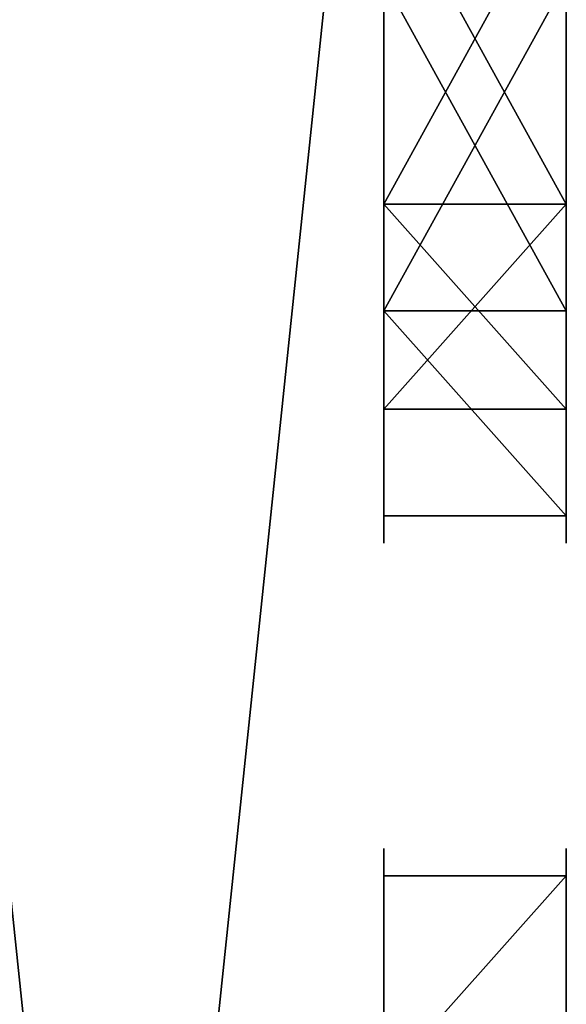
# Model space of a CAD drawing. Units: centimetres. Extents: x -357 to 353, y -345 to 296.
# Drawn here: x -42 to -38, y 56 to 63 of the extents above; entities that cross this region are included whole.
import ezdxf

# ---------------------------------------------------------------- set-up
doc = ezdxf.new("R2010")
doc.units = ezdxf.units.CM
doc.header["$LTSCALE"] = 2.54
doc.layers.get('0').update_dxf_attribs({"true_color": 0xff5454})

# ---------------------------------------------------------------- blocks, each defined once
blk = doc.blocks.new('Grupuj_84')
at = {"color": 0}
mesh = blk.add_polyface(dxfattribs=at)
corners = [(72.9597, 5.997, 2.1), (66.6715, 66.0772, 2.1), (66.6715, 5.997, 2.1), (72.9597, 66.0772, 2.1), (66.6715, 0, 2.1), (6.8173, 5.997, 2.1), (6.8173, 0, 2.1), (6.8173, 66.0772, 2.1), (6.8173, 72.661, 2.1), (66.6715, 72.661, 2.1), (0, 66.0772, 2.1), (0, 5.997, 2.1)]
mesh.append_faces([[corners[k] for k in face] for face in [(1, 0, 3), (4, 5, 6), (5, 10, 11)]], dxfattribs={"vtx0": -1, "color": 0})
mesh.append_faces([[corners[k] for k in face] for face in [(0, 1, 2), (7, 4, 8), (8, 4, 9), (9, 2, 1), (10, 5, 7)]], dxfattribs={"vtx0": -1, "vtx1": -1, "color": 0})
mesh.append_faces([[corners[k] for k in face] for face in [(5, 4, 7)]], dxfattribs={"vtx0": -1, "vtx1": -1, "vtx2": -1, "color": 0})
mesh.append_faces([[corners[k] for k in face] for face in [(9, 4, 2)]], dxfattribs={"vtx0": -1, "vtx2": -1, "color": 0})
mesh = blk.add_polyface(dxfattribs=at)
corners = [(72.9597, 66.0772), (66.6715, 5.997), (66.6715, 66.0772), (72.9597, 5.997), (66.6715, 72.661), (6.8173, 66.0772), (6.8173, 72.661), (6.8173, 5.997), (6.8173, 0), (66.6715, 0), (0, 5.997), (0, 66.0772)]
mesh.append_faces([[corners[k] for k in face] for face in [(1, 0, 3), (4, 5, 6), (5, 10, 11)]], dxfattribs={"vtx0": -1, "color": 0})
mesh.append_faces([[corners[k] for k in face] for face in [(0, 1, 2), (7, 4, 8), (8, 4, 9), (9, 2, 1), (10, 5, 7)]], dxfattribs={"vtx0": -1, "vtx1": -1, "color": 0})
mesh.append_faces([[corners[k] for k in face] for face in [(5, 4, 7)]], dxfattribs={"vtx0": -1, "vtx1": -1, "vtx2": -1, "color": 0})
mesh.append_faces([[corners[k] for k in face] for face in [(9, 4, 2)]], dxfattribs={"vtx0": -1, "vtx2": -1, "color": 0})
blk = doc.blocks.new('3DGeom_807_Defintion')
at = {"color": 18, "true_color": 0x020202}
blk.add_blockref('Grupuj_84', (0, 0.003), dxfattribs=at)
blk = doc.blocks.new('Grupuj_50')
at = {"color": 0}
for p, q in [((0, 1.2, 2.5619), (0, 0, 2.5619)), ((0, 1.2, 4.8533), (0, 0, 4.8533)), ((0, 1.2, 2.5619), (0, 0, 2.5619)), ((0, 1.2, 4.8533), (0, 0, 4.8533)), ((1.3469, 1.2, 0.7081), (1.3469, 0, 0.7081)), ((1.3469, 1.2, 6.7072), (1.3469, 0, 6.7072)), ((1.3469, 1.2, 0.7081), (1.3469, 0, 0.7081)), ((1.3469, 1.2, 6.7072), (1.3469, 0, 6.7072)), ((5.7055, 1.2, 6.7072), (5.7055, 0, 6.7072)), ((5.7055, 1.2, 0.7081), (5.7055, 0, 0.7081)), ((5.7055, 1.2, 0.7081), (5.7055, 0, 0.7081)), ((5.7055, 1.2, 6.7072), (5.7055, 0, 6.7072)), ((7.0523, 1.2, 4.8533), (7.0523, 0, 4.8533)), ((7.0523, 1.2, 2.5619), (7.0523, 0, 2.5619)), ((7.0523, 1.2, 2.5619), (7.0523, 0, 2.5619)), ((7.0523, 1.2, 4.8533), (7.0523, 0, 4.8533))]:
    blk.add_line(p, q, dxfattribs=at)
at = {"color": 0, "extrusion": (-8.81983e-16, -1, 2.39101e-16)}
blk.add_circle((3.5262, 3.7076, -1.2), 3.7076, dxfattribs=at)
blk.add_circle((3.5262, 3.7076, -1.2), 3.7076, dxfattribs=at)
blk.add_circle((3.5262, 3.7076, -1.2), 3.7076, dxfattribs=at)
blk.add_circle((3.5262, 3.7076, -1.2), 3.7076, dxfattribs=at)
blk.add_circle((3.5262, 3.7076, -1.2), 3.7076, dxfattribs=at)
blk.add_circle((3.5262, 3.7076, -1.2), 3.7076, dxfattribs=at)
blk.add_circle((3.5262, 3.7076, -1.2), 3.7076, dxfattribs=at)
blk.add_circle((3.5262, 3.7076, -1.2), 3.7076, dxfattribs=at)
blk.add_circle((3.5262, 3.7076, -1.2), 3.7076, dxfattribs=at)
blk.add_circle((3.5262, 3.7076, -1.2), 3.7076, dxfattribs=at)
blk.add_circle((3.5262, 3.7076, -1.2), 3.7076, dxfattribs=at)
at = {"color": 0, "extrusion": (-8.76474e-16, -1, 2.56055e-16)}
blk.add_circle((3.5262, 3.7076), 3.7076, dxfattribs=at)
blk.add_circle((3.5262, 3.7076), 3.7076, dxfattribs=at)
blk.add_circle((3.5262, 3.7076), 3.7076, dxfattribs=at)
blk.add_circle((3.5262, 3.7076), 3.7076, dxfattribs=at)
blk.add_circle((3.5262, 3.7076), 3.7076, dxfattribs=at)
blk.add_circle((3.5262, 3.7076), 3.7076, dxfattribs=at)
blk.add_circle((3.5262, 3.7076), 3.7076, dxfattribs=at)
blk.add_circle((3.5262, 3.7076), 3.7076, dxfattribs=at)
blk.add_circle((3.5262, 3.7076), 3.7076, dxfattribs=at)
blk.add_circle((3.5262, 3.7076), 3.7076, dxfattribs=at)
blk.add_circle((3.5262, 3.7076), 3.7076, dxfattribs=at)
at = {"color": 0}
mesh = blk.add_polyface(dxfattribs=at)
corners = [(0, 1.2, 4.8533), (0, 0, 2.5619), (0, 0, 4.8533), (0, 1.2, 2.5619)]
mesh.append_faces([[corners[k] for k in face] for face in [(0, 1, 2), (1, 0, 3)]], dxfattribs={"vtx0": -1, "color": 0})
mesh = blk.add_polyface(dxfattribs=at)
corners = [(1.3469, 1.2, 0.7081), (5.7055, 1.2, 0.7081), (3.5262, 1.2), (0, 1.2, 2.5619), (7.0523, 1.2, 2.5619), (7.0523, 1.2, 4.8533), (0, 1.2, 4.8533), (1.3469, 1.2, 6.7072), (5.7055, 1.2, 6.7072), (3.5262, 1.2, 7.4153)]
mesh.append_faces([[corners[k] for k in face] for face in [(0, 1, 2), (8, 7, 9)]], dxfattribs={"vtx0": -1, "color": 0})
mesh.append_faces([[corners[k] for k in face] for face in [(1, 3, 4), (4, 3, 5), (5, 7, 8)]], dxfattribs={"vtx0": -1, "vtx1": -1, "color": 0})
mesh.append_faces([[corners[k] for k in face] for face in [(1, 0, 3), (5, 3, 6), (5, 6, 7)]], dxfattribs={"vtx0": -1, "vtx2": -1, "color": 0})
mesh = blk.add_polyface(dxfattribs=at)
corners = [(0, 0, 2.5619), (1.3469, 1.2, 0.7081), (1.3469, 0, 0.7081), (0, 1.2, 2.5619)]
mesh.append_faces([[corners[k] for k in face] for face in [(0, 1, 2), (1, 0, 3)]], dxfattribs={"vtx0": -1, "color": 0})
mesh = blk.add_polyface(dxfattribs=at)
corners = [(1.3469, 1.2, 6.7072), (0, 0, 4.8533), (1.3469, 0, 6.7072), (0, 1.2, 4.8533)]
mesh.append_faces([[corners[k] for k in face] for face in [(0, 1, 2), (1, 0, 3)]], dxfattribs={"vtx0": -1, "color": 0})
mesh = blk.add_polyface(dxfattribs=at)
corners = [(3.5262, 1.2), (1.3469, 0, 0.7081), (1.3469, 1.2, 0.7081), (3.5262, 0)]
mesh.append_faces([[corners[k] for k in face] for face in [(0, 1, 2), (1, 0, 3)]], dxfattribs={"vtx0": -1, "color": 0})
mesh = blk.add_polyface(dxfattribs=at)
corners = [(3.5262, 0, 7.4153), (1.3469, 1.2, 6.7072), (1.3469, 0, 6.7072), (3.5262, 1.2, 7.4153)]
mesh.append_faces([[corners[k] for k in face] for face in [(0, 1, 2), (1, 0, 3)]], dxfattribs={"vtx0": -1, "color": 0})
mesh = blk.add_polyface(dxfattribs=at)
corners = [(5.7055, 0, 6.7072), (3.5262, 1.2, 7.4153), (3.5262, 0, 7.4153), (5.7055, 1.2, 6.7072)]
mesh.append_faces([[corners[k] for k in face] for face in [(0, 1, 2), (1, 0, 3)]], dxfattribs={"vtx0": -1, "color": 0})
mesh = blk.add_polyface(dxfattribs=at)
corners = [(5.7055, 1.2, 0.7081), (3.5262, 0), (3.5262, 1.2), (5.7055, 0, 0.7081)]
mesh.append_faces([[corners[k] for k in face] for face in [(0, 1, 2), (1, 0, 3)]], dxfattribs={"vtx0": -1, "color": 0})
mesh = blk.add_polyface(dxfattribs=at)
corners = [(5.7055, 1.2, 0.7081), (7.0523, 0, 2.5619), (5.7055, 0, 0.7081), (7.0523, 1.2, 2.5619)]
mesh.append_faces([[corners[k] for k in face] for face in [(0, 1, 2), (1, 0, 3)]], dxfattribs={"vtx0": -1, "color": 0})
mesh = blk.add_polyface(dxfattribs=at)
corners = [(7.0523, 1.2, 4.8533), (5.7055, 0, 6.7072), (7.0523, 0, 4.8533), (5.7055, 1.2, 6.7072)]
mesh.append_faces([[corners[k] for k in face] for face in [(0, 1, 2), (1, 0, 3)]], dxfattribs={"vtx0": -1, "color": 0})
mesh = blk.add_polyface(dxfattribs=at)
corners = [(7.0523, 1.2, 2.5619), (7.0523, 0, 4.8533), (7.0523, 0, 2.5619), (7.0523, 1.2, 4.8533)]
mesh.append_faces([[corners[k] for k in face] for face in [(0, 1, 2), (1, 0, 3)]], dxfattribs={"vtx0": -1, "color": 0})
mesh = blk.add_polyface(dxfattribs=at)
corners = [(5.7055, 0, 0.7081), (1.3469, 0, 0.7081), (3.5262, 0), (7.0523, 0, 2.5619), (0, 0, 2.5619), (7.0523, 0, 4.8533), (0, 0, 4.8533), (5.7055, 0, 6.7072), (1.3469, 0, 6.7072), (3.5262, 0, 7.4153)]
mesh.append_faces([[corners[k] for k in face] for face in [(0, 1, 2), (8, 7, 9)]], dxfattribs={"vtx0": -1, "color": 0})
mesh.append_faces([[corners[k] for k in face] for face in [(1, 3, 4), (4, 5, 6), (6, 7, 8)]], dxfattribs={"vtx0": -1, "vtx1": -1, "color": 0})
mesh.append_faces([[corners[k] for k in face] for face in [(1, 0, 3), (4, 3, 5), (6, 5, 7)]], dxfattribs={"vtx0": -1, "vtx2": -1, "color": 0})
blk = doc.blocks.new('Komponent_16')
at = {"color": 18, "true_color": 0x040404}
blk.add_blockref('Grupuj_50', (0, 0), dxfattribs=at)
blk = doc.blocks.new('Grupuj_194')
at = {"color": 0, "extrusion": (1.73472e-16, -4.17564e-15, -1), "rotation": 359.9999999999997}
for p in [(-47.402, 3.16, -30.7215), (-57.5256, 3.16, -58.8048)]:
    blk.add_blockref('Komponent_16', p, dxfattribs=at)
at = {"color": 0}
blk.add_blockref('Komponent_16', (49.7714, 3.16, 39.366), dxfattribs=at)
blk = doc.blocks.new('panel_rybka_2')
at = {"color": 0}
blk.add_blockref('Grupuj_194', (-10.8153, 0.1279, -5.8771), dxfattribs=at)
blk = doc.blocks.new('Grupuj_1')
at = {"color": 0}
blk.add_blockref('3DGeom_807_Defintion', (93.1844, 155.4138, 57.3), dxfattribs=at)
at = {"color": 0, "rotation": 90.00000000000001}
blk.add_blockref('panel_rybka_2', (169.2196, 161.9232, 67.5051), dxfattribs=at)

msp = doc.modelspace()

# ---------------------------------------------------------------- block references
at = {"color": 0}
msp.add_blockref('Grupuj_1', (-203.9765, -141.6194), dxfattribs=at)

doc.saveas('drawing.dxf')
